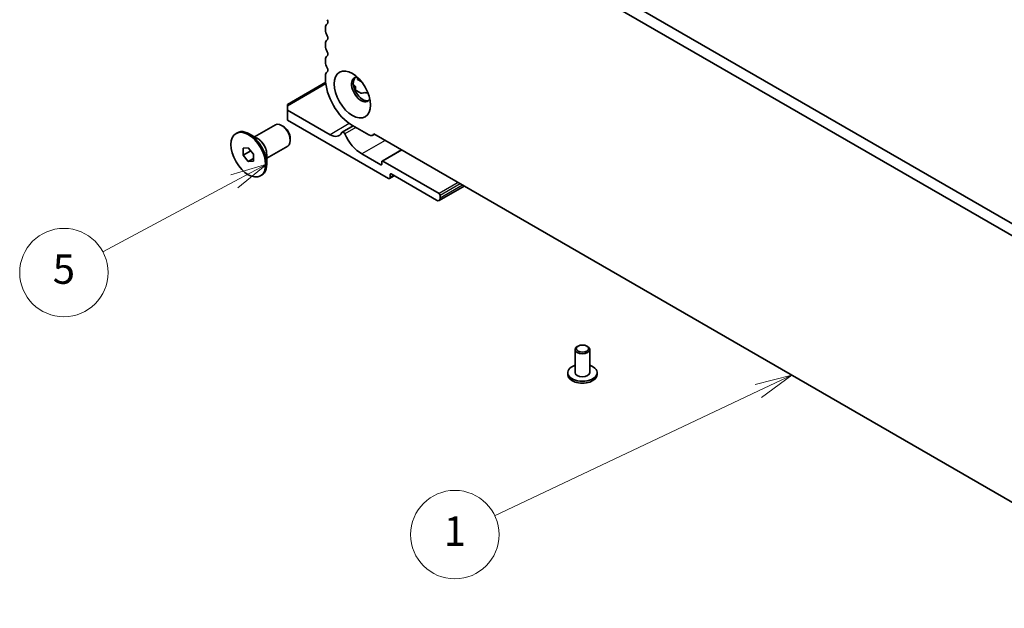
# Model space of a CAD drawing. Units: millimetres. Extents: x 43 to 7718, y 24 to 1429.
# Drawn here: x 613 to 814, y 274 to 394 of the extents above; entities that cross this region are included whole.
import ezdxf

# ---------------------------------------------------------------- set-up
doc = ezdxf.new("R2010")
doc.units = ezdxf.units.MM
doc.header["$LTSCALE"] = 3
for name, color, linetype, lineweight in [('Symbol (TK)', 100, 'Continuous', 18), ('Visible (ISO)', 7, 'Continuous', 35), ('Visible Narrow (ISO)', 7, 'Continuous', 25)]:
    doc.layers.add(name, color=color, linetype=linetype, lineweight=lineweight)
doc.styles.add('Note Text (TK2)', font='MS PGothic.ttf')

# ---------------------------------------------------------------- blocks, each defined once
blk = doc.blocks.new('バルーン1')
at = {"layer": 'Symbol (TK)', "color": 100}
for p, q in [((256.763, 107.156), (254.289, 106.539)), ((254.503, 106.087), (256.763, 107.156)), ((254.717, 105.635), (256.763, 107.156)), ((254.503, 106.087), (236.589, 97.616))]:
    blk.add_line(p, q, dxfattribs=at)
at = {"layer": 'Symbol (TK)'}
blk.add_circle((233.888, 96.338), 3, dxfattribs=at)
at = {"layer": 'Symbol (TK)', "color": 7, "insert": (233.888, 96.315), "char_height": 2, "attachment_point": 5, "style": 'Note Text (TK2)'}
blk.add_mtext('1', dxfattribs=at)
blk = doc.blocks.new('バルーン6')
at = {"layer": 'Symbol (TK)', "color": 100}
for p, q in [((221.113, 121.492), (218.673, 120.754)), ((218.909, 120.313), (221.113, 121.492)), ((219.145, 119.872), (221.113, 121.492)), ((218.909, 120.313), (209.983, 115.538))]:
    blk.add_line(p, q, dxfattribs=at)
at = {"layer": 'Symbol (TK)'}
blk.add_circle((207.344, 114.126), 3, dxfattribs=at)
at = {"layer": 'Symbol (TK)', "color": 7, "insert": (207.344, 114.102), "char_height": 2, "attachment_point": 5, "style": 'Note Text (TK2)'}
blk.add_mtext('5', dxfattribs=at)

msp = doc.modelspace()

# ---------------------------------------------------------------- linework, layer by layer
at = {"layer": 'Visible (ISO)'}
for p, q in [((863.2587, 322.0892), (690.6844, 421.7251)), ((692.8057, 422.9498), (863.9271, 324.1528)), ((675.325, 392.2298), (675.325, 391.797)), ((675.325, 388.9638), (675.325, 388.531)), ((675.325, 385.6979), (675.325, 385.265)), ((675.3539, 381.1415), (667.5468, 376.6341)), ((675.325, 382.4319), (675.325, 381.8072)), ((681.8657, 382.1388), (681.8657, 381.7051)), ((682.7172, 381.2135), (681.8657, 381.7051)), ((681.2159, 380.4473), (681.0142, 380.5637)), ((681.3159, 379.7818), (681.4202, 379.9953)), ((682.2878, 379.012), (681.4436, 379.4994)), ((681.4503, 380.1207), (681.4503, 379.4955)), ((683.1468, 378.9985), (682.7771, 378.9382)), ((684.0694, 378.7998), (683.9297, 378.8805)), ((667.5468, 376.2959), (667.5468, 376.6341)), ((667.5468, 376.2959), (667.5468, 375.4794)), ((667.5468, 375.4794), (667.5468, 373.4381)), ((676.2442, 370.4579), (667.5468, 375.4794)), ((667.5468, 373.4381), (688.1236, 361.5581)), ((660.8395, 370.0029), (665.1301, 372.4801)), ((666.6629, 372.193), (666.3801, 372.3563)), ((680.9237, 372.2469), (678.6988, 370.9624)), ((680.805, 372.3154), (684.1284, 370.3967)), ((657.0918, 370.726), (657.304, 370.8484)), ((661.5303, 369.6041), (659.804, 370.6008)), ((668.1478, 369.621), (668.1478, 369.2944)), ((684.9034, 370.3199), (685.2895, 370.5428)), ((685.1531, 370.6216), (868.79, 264.5988)), ((658.5312, 367.7153), (659.5918, 367.81)), ((658.5312, 366.3011), (658.5312, 367.7153)), ((658.5312, 366.3011), (660.0841, 367.1977)), ((659.5918, 367.81), (660.6525, 366.4906)), ((663.3395, 365.6728), (667.6301, 368.15)), ((690.7934, 367.3651), (686.8422, 365.0839)), ((659.5918, 364.9816), (658.5312, 366.3011)), ((659.5918, 364.9816), (660.6525, 365.594)), ((660.6525, 365.0764), (659.5918, 364.9816)), ((660.6525, 366.4906), (660.6525, 365.0764)), ((663.3395, 366.4705), (663.3395, 364.4771)), ((686.568, 364.3342), (682.7496, 366.5387)), ((698.4474, 358.4554), (686.9922, 365.069)), ((686.7801, 364.9465), (686.7801, 364.4567)), ((662.0918, 362.0657), (662.304, 362.1882)), ((689.3307, 362.0859), (688.3736, 361.5333)), ((688.4771, 361.7622), (688.4771, 362.3338)), ((688.6893, 362.4562), (697.9524, 357.1082)), ((703.5486, 360.0009), (698.4524, 357.0587)), ((698.6595, 357.5164), (698.6595, 358.088)), ((726.767, 327.4081), (726.5902, 327.3061)), ((728.5347, 327.4081), (728.7115, 327.3061)), ((726.1509, 321.9988), (726.1509, 326.6937)), ((729.1509, 321.9988), (729.1509, 326.6937)), ((724.6509, 321.5906), (724.6509, 321.9988)), ((730.6509, 321.5906), (730.6509, 321.9988))]:
    msp.add_line(p, q, dxfattribs=at)
for centre, major_axis, start_param, end_param in [((675.2896, 393.6668), (0.375, -0.6495), 0.01840415, 1.55239217), ((676.5624, 391.5154), (-0.875, 1.5155), 0.01840415, 0.78539816), ((676.5624, 391.0826), (0.875, -1.5155), 3.92699082, 4.69398482), ((676.5624, 388.2494), (-0.875, 1.5155), 0.01840415, 0.78539816), ((675.2896, 390.4008), (0.375, -0.6495), 0.01840415, 1.55239217), ((676.5624, 387.8166), (0.875, -1.5155), 3.92699082, 4.69398482), ((675.2896, 387.1348), (0.375, -0.6495), 0.01840415, 1.55239217), ((676.5624, 384.9834), (-0.875, 1.5155), 0.01840415, 0.78539816), ((676.5624, 384.5506), (0.875, -1.5155), 3.92699082, 4.69398482), ((676.5624, 381.7174), (-0.875, 1.5155), 0.01840415, 0.78539816), ((675.2896, 383.8689), (0.375, -0.6495), 0.01840415, 1.55239217), ((680.805, 378.6433), (3.875, -6.7117), 3.92699082, 5.49778714), ((682.5728, 379.6639), (-1.375, 2.3816), 5.88722474, 9.82073852), ((682.9264, 379.868), (-1.375, 2.3816), 0.1289217, 3.01267095), ((680.6503, 380.1207), (0.8, 0), 6.00827547, 7.06858347), ((681.7972, 379.7035), (-0.5, 0), 6.00827547, 7.06858347), ((683.364, 378.5539), (-0.8, 0), 3.92699082, 4.98729882), ((682.6414, 379.2161), (-0.5, 0), 0.78539816, 1.84570617), ((659.804, 366.5183), (-2.5, 4.3301), 3.14159265, 6.28318531), ((666.3801, 370.315), (-1.25, 2.1651), 3.14159265, 6.28318531), ((666.6629, 370.4783), (-1.05, 1.8187), 3.92699082, 5.49778714), ((678.9489, 370.5293), (-0.2501, 0.4331), 4.56677446, 6.65558345), ((676.2442, 373.4594), (1.838, -3.1835), 5.49778714, 6.65558345), ((682.7496, 371.601), (-3.1, 5.3694), 1.4251818, 2.35619449), ((684.1284, 371.6622), (0.775, -1.3423), 5.49778714, 6.70584192), ((686.9922, 364.8241), (-0.15, 0.2598), 5.49778714, 7.06858347), ((686.568, 364.5791), (0.15, -0.2598), 5.49778714, 7.06858347), ((688.1236, 361.9663), (0.25, -0.433), 5.49778714, 7.06858347), ((688.6893, 362.2113), (-0.15, 0.2598), 5.49778714, 7.06858347), ((697.9524, 357.9247), (0.5, -0.866), 5.49778714, 7.06858347), ((698.4474, 358.2105), (-0.15, 0.2598), 3.92699082, 5.49778714), ((727.6509, 326.6937), (1.5, 0), 2.35619449, 7.06858347), ((727.6509, 321.9988), (-3, 0), 5.23598776, 10.47197551), ((727.6509, 321.5906), (3, 0), 3.14159265, 6.28318531), ((727.6509, 321.9988), (-1.5, 0), 0, 3.14159265)]:
    msp.add_ellipse(centre, major_axis=major_axis, ratio=0.57735027, start_param=start_param, end_param=end_param, dxfattribs=at)
for centre, major_axis in [((680.805, 378.6433), (2.625, -4.5466)), ((659.5918, 366.3958), (-2.5, 4.3301)), ((727.6509, 326.8978), (-1.25, 0))]:
    msp.add_ellipse(centre, major_axis=major_axis, ratio=0.57735027, dxfattribs=at)
at = {"layer": 'Visible Narrow (ISO)'}
for p, q in [((675.3869, 380.8224), (667.5468, 376.2959)), ((681.3159, 379.7818), (681.3159, 379.6251)), ((681.4202, 379.9953), (681.4202, 379.5138)), ((680.1702, 372.7246), (676.2442, 370.4579)), ((681.4964, 371.9163), (679.2326, 370.6092)), ((687.4872, 369.274), (682.7496, 366.5387)), ((690.8813, 367.3144), (686.9922, 365.069)), ((686.7801, 364.4567), (686.568, 364.3342)), ((688.6893, 362.4562), (688.4771, 362.3338)), ((689.1843, 362.1705), (688.4771, 361.7622)), ((702.3364, 360.7008), (698.4474, 358.4554)), ((702.7607, 360.4558), (698.6595, 358.088)), ((703.2557, 360.17), (698.6595, 357.5164))]:
    msp.add_line(p, q, dxfattribs=at)
for centre, major_axis, start_param, end_param in [((661.6303, 367.5727), (-1.25, 2.1651), 3.66883687, 5.75594109), ((661.5303, 367.515), (1.2793, -2.2158), 0.78539816, 2.35619449)]:
    msp.add_ellipse(centre, major_axis=major_axis, ratio=0.57735027, start_param=start_param, end_param=end_param, dxfattribs=at)

# ---------------------------------------------------------------- block references
at = {"layer": 'Symbol (TK)', "xscale": 3, "yscale": 3, "zscale": 3}
for name in ['バルーン6', 'バルーン1']:
    msp.add_blockref(name, (0, 0), dxfattribs=at)

doc.saveas('drawing.dxf')
